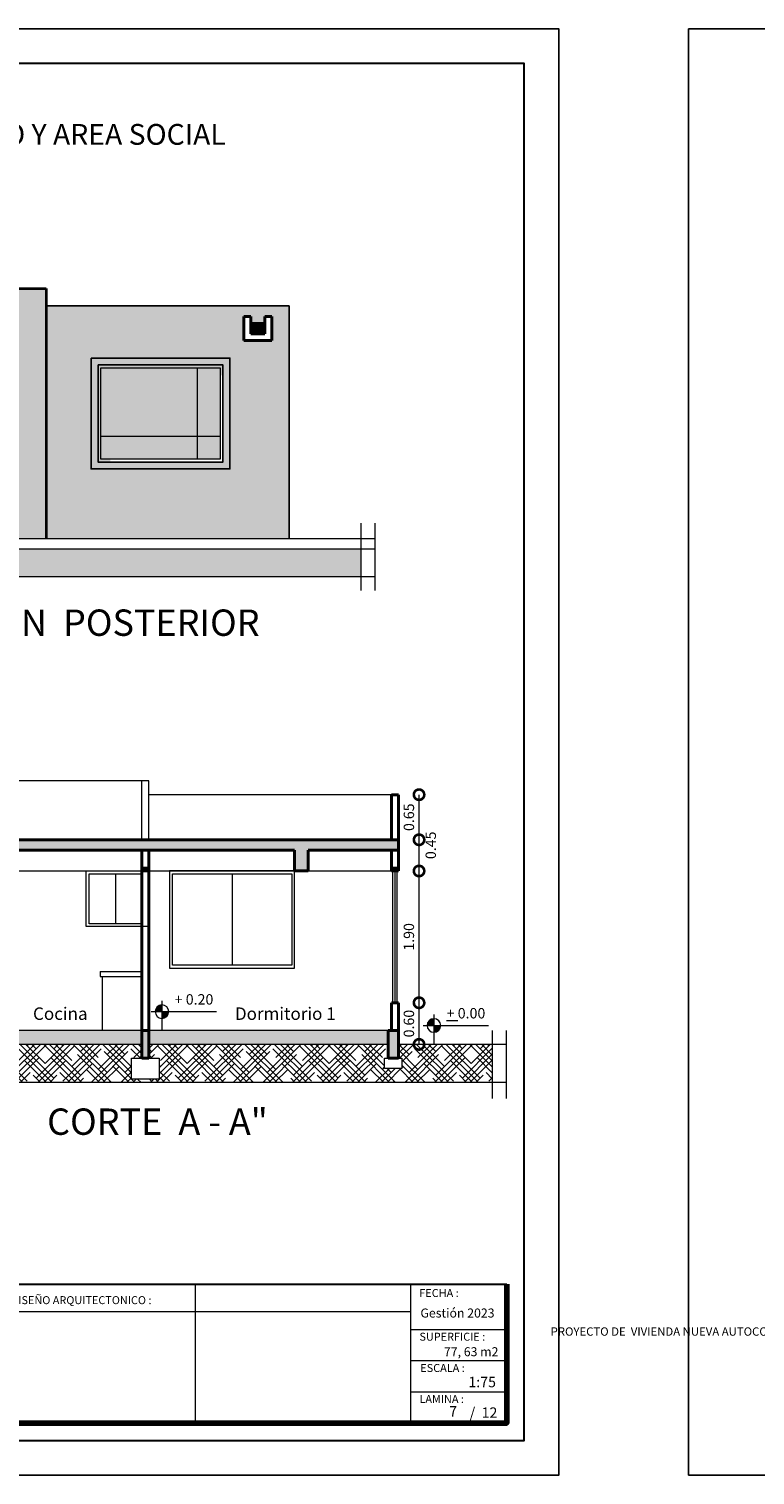
# Model space of a CAD drawing. Units: metres. Extents: x -145 to 6105, y -63 to 5433.
# Drawn here: x 2938 to 2948, y 2656 to 2677 of the extents above; entities that cross this region are included whole.
import ezdxf

# ---------------------------------------------------------------- set-up
doc = ezdxf.new("R2010")
doc.units = ezdxf.units.M
doc.linetypes.add('DASHED2', pattern=[0.375, 0.25, -0.125])
for name, color, linetype, lineweight in [('COTAS', 7, 'Continuous', 5), ('nombres', 244, 'Continuous', 13), ('P-0.10', 7, 'Continuous', 9), ('P-0.15', 7, 'Continuous', 15), ('P-0.20', 7, 'Continuous', 20), ('P-0.30', 7, 'Continuous', 30), ('P-0.40', 7, 'Continuous', 40), ('P-0.50', 7, 'Continuous', 50), ('Texto Carinbo', 7, 'Continuous', 5), ('TEXTOS', 251, 'Continuous', 5)]:
    doc.layers.add(name, color=color, linetype=linetype, lineweight=lineweight)
doc.layers.add('Hatch color', color=7, linetype='Continuous')
doc.layers.add('Sombras', color=253, linetype='Continuous', lineweight=15, transparency=0.25)
doc.styles.add('Arial', font='arial.ttf')
doc.styles.add('Arial (bold)', font='arialbd.ttf')
doc.styles.add('Estilo_Generado_1', font='calibri.ttf')
doc.styles.get("Standard").update_dxf_attribs({"font": 'arial.ttf'})
doc.dimstyles.new('Esc. 100', dxfattribs={"dimtxt": 0.15, "dimasz": 0.3, "dimexe": 0.01, "dimexo": 0.01, "dimgap": 0.05, "dimtad": 1, "dimzin": 1, "dimdsep": 46, "dimtxsty": 'Arial', "dimblk": 'DOTSMALL', "dimcen": 0.05, "dimse1": 1, "dimse2": 1, "dimclrd": 250, "dimclre": 250, "dimadec": 0, "dimazin": 0, "dimtfac": 1, "dimtmove": 0, "dimatfit": 3, "dimldrblk": 'DOTSMALL', "dimfxl": 0.01, "dimtfill": 1, "dimlwd": -1, "dimlwe": -1, "dimarcsym": 0})

# ---------------------------------------------------------------- blocks, each defined once
blk = doc.blocks.new('0c')
at = {"layer": 'P-0.10', "lineweight": -3, "transparency": 33554687}
blk.add_lwpolyline([(0, -20.85), (16.13, -20.85), (16.13, 0), (0, 0)], close=True, dxfattribs=at)
at = {"layer": 'P-0.10', "lineweight": 30}
blk.add_lwpolyline([(1.2, -20.35), (15.63, -20.35), (15.63, -0.5), (1.2, -0.5)], close=True, dxfattribs=at)
for points in [[(1.45, -20.1), (1.45, -18.1), (7.548, -18.1)], [(7.798, -20.1), (7.798, -18.1), (15.38, -18.1)]]:
    blk.add_lwpolyline(points, dxfattribs=at)
at = {"layer": 'P-0.20'}
for p, q in [((10.895, -20.1), (10.895, -18.1)), ((13.993, -18.1), (13.993, -20.1)), ((7.798, -18.49), (13.993, -18.49)), ((13.993, -18.75), (15.38, -18.75)), ((13.993, -19.2), (15.38, -19.2)), ((13.993, -19.65), (15.38, -19.65))]:
    blk.add_line(p, q, dxfattribs=at)
at = {"layer": 'P-0.20', "color": 7, "linetype": 'Continuous', "lineweight": 5}
for p, q in [((7.548, -18.49), (1.45, -18.49)), ((7.548, -19.238), (1.45, -19.238)), ((4.474, -20.1), (4.474, -19.238)), ((7.548, -19.669), (1.45, -19.669))]:
    blk.add_line(p, q, dxfattribs=at)
at = {"layer": 'P-0.50', "lineweight": 80}
for points in [[(7.548, -18.1), (7.548, -20.1), (1.45, -20.1)], [(15.38, -18.1), (15.38, -20.1), (7.798, -20.1)]]:
    blk.add_lwpolyline(points, dxfattribs=at)
at = {"layer": 'Texto Carinbo', "attachment_point": 1}
for s, insert, char_height, style in [('\\A1;{\\fArial|b1|i0|c0|p34;AGENCIA ESTATAL DE VIVIENDA}', (2.671, -18.21), 0.15, 'Arial (bold)'), ('DISEÑO ARQUITECTONICO :', (8.231, -18.271), 0.115, 'Estilo_Generado_1'), ('FECHA :', (14.119, -18.168), 0.115, 'Estilo_Generado_1'), ('Gestión 2023', (14.135, -18.449), 0.13, 'Arial (bold)'), ('SUPERFICIE :', (14.121, -18.798), 0.115, 'Estilo_Generado_1'), ('COMUNIDADES :', (1.568, -19.329), 0.115, 'Estilo_Generado_1'), ('MUNICIPIO :', (4.623, -19.327), 0.115, 'Estilo_Generado_1'), ('QUILLACOLLO', (5.977, -19.377), 0.14, 'Arial (bold)'), ('ESCALA :', (14.133, -19.249), 0.115, 'Estilo_Generado_1'), ('VARIOS', (2.97, -19.443), 0.127, 'Arial (bold)'), ('1:75', (14.826, -19.434), 0.15, 'Arial (bold)'), ('PROVINCIA :', (1.592, -19.709), 0.115, 'Estilo_Generado_1'), ('DEPARTAMENTO :', (4.622, -19.736), 0.115, 'Estilo_Generado_1'), ('LAMINA :', (14.121, -19.696), 0.115, 'Estilo_Generado_1'), ('QUILLACOLLO', (2.846, -19.855), 0.14, 'Arial (bold)'), ('COCHABAMBA', (6.072, -19.835), 0.127, 'Arial (bold)')]:
    blk.add_mtext(s, dxfattribs=dict(at, insert=insert, char_height=char_height, style=style))
at = {"layer": 'Texto Carinbo', "insert": (1.576, -18.721), "char_height": 0.12, "width": 5.97136, "attachment_point": 1, "style": 'Arial'}
blk.add_mtext('\\pxi-29.704;{\\fArial|b1|i0|c0|p34;PROYECTO DE  VIVIENDA NUEVA AUTOCONSTRUCCION EN EL MUNICIPIO DE QUILLACOLLO - FASE (XXVII) 2023 -  COCHABAMBA}', dxfattribs=at)
blk = doc.blocks.new('1c')
at = {"layer": 'COTAS'}
blk.add_blockref('0c', (0, 0), dxfattribs=at)
at = {"layer": 'nombres', "ltscale": 0.2, "char_height": 0.3, "width": 21.90236, "attachment_point": 1}
for s, insert in [('{\\fCentury Gothic|b1|i0|c0|p34;MODULO:  VIVIENDA NUEVA -TIPO 1}', (1.584, -0.849)), ('{\\fCentury Gothic|b1|i0|c0|p34;TRES DORMITORIOS, COCINA, BAÑO Y AREA SOCIAL}', (1.564, -1.371))]:
    blk.add_mtext(s, dxfattribs=dict(at, insert=insert))
at = {"layer": 'Texto Carinbo', "insert": (14.474, -19.007), "char_height": 0.13, "attachment_point": 1, "style": 'Arial (bold)'}
blk.add_mtext('77, 63 m2', dxfattribs=at)
at = {"layer": 'Texto Carinbo', "insert": (14.845, -19.875), "char_height": 0.15, "width": 0.80355, "attachment_point": 1, "style": 'Arial (bold)'}
blk.add_mtext('/  12', dxfattribs=at)
blk = doc.blocks.new('v3')
h = blk.add_hatch(color=256)
h.dxf.hatch_style = 1
h.set_gradient(color1=(153, 114, 0), color2=(255, 201, 41), centered=1, one_color=1, tint=0.58, name='SPHERICAL')
h.paths.add_polyline_path([(1.76, -0.04), (0.04, -0.04), (0.04, -1.36), (1.76, -1.36)])
at = {"layer": 'P-0.10', "linetype": 'Continuous', "lineweight": 9, "true_color": 0xe8e6bf, "transparency": 33554610}
h = blk.add_hatch(color=254, dxfattribs=at)
h.dxf.hatch_style = 1
h.paths.add_polyline_path([(1.9, 0.1), (-0.1, 0.1), (-0.1, -1.5), (1.9, -1.5)])
h.paths.add_polyline_path([(1.8, 0), (1.8, -1.4), (0, -1.4), (0, 0)], flags=16)
h.paths.add_polyline_path([(1.76, -0.04), (1.76, -1.36), (0.04, -1.36), (0.04, -0.04)], flags=0)
at = {"layer": 'Sombras', "transparency": 33554636}
h = blk.add_hatch(color=37, dxfattribs=at)
h.paths.add_polyline_path([(2, 0), (1.9, 0.1), (1.9, -1.5), (-0.1, -1.5), (0, -1.6), (2, -1.6)])
h.paths.add_polyline_path([(0, -1.4), (0.15, -1.4), (0.15, -0.15), (1.8, -0.15), (1.8, 0), (0, 0)], flags=17)
at = {"lineweight": 20}
for p, q in [((1.427, -0.04), (1.427, -1.36)), ((0.04, -1.027), (1.76, -1.027))]:
    blk.add_line(p, q, dxfattribs=at)
at = {"lineweight": 25}
for points in [[(-0.1, 0.1), (1.9, 0.1), (1.9, -1.5), (-0.1, -1.5)], [(0, 0), (1.8, 0), (1.8, -1.4), (0, -1.4)]]:
    blk.add_lwpolyline(points, close=True, dxfattribs=at)
at = {"lineweight": 20}
blk.add_lwpolyline([(0.04, -0.04), (1.76, -0.04), (1.76, -1.36), (0.04, -1.36)], close=True, dxfattribs=at)
blk = doc.blocks.new('SALIDA DE LOSA')
at = {"layer": 'P-0.10', "linetype": 'Continuous', "lineweight": 9, "true_color": 0x7c7f7e, "transparency": 33554610}
h = blk.add_hatch(dxfattribs=at)
h.set_pattern_fill('ANGLE', color=8)
h.set_pattern_definition([(0, (0, 0), (0, 6.985), [5.08, -1.905]), (90, (0, 0), (-6.985, 4e-16), [5.08, -1.905])])
h.paths.add_polyline_path([(2913.356, 2673.513), (2913.256, 2673.513), (2913.256, 2673.263), (2913.056, 2673.263), (2913.056, 2673.513), (2912.956, 2673.513), (2912.956, 2673.163), (2913.356, 2673.163)])
at = {"layer": 'P-0.10'}
h = blk.add_hatch(color=250, dxfattribs=at)
h.dxf.hatch_style = 1
h.paths.add_polyline_path([(2913.256, 2673.413), (2913.056, 2673.413), (2913.056, 2673.263), (2913.256, 2673.263)])
at = {"layer": 'Sombras', "transparency": 33554610}
h = blk.add_hatch(color=37, dxfattribs=at)
h.dxf.hatch_style = 1
h.paths.add_polyline_path([(2913.256, 2673.413), (2913.156, 2673.413), (2913.056, 2673.513), (2913.056, 2673.263), (2913.256, 2673.263)], flags=17)
h.paths.add_polyline_path([(2913.556, 2673.313), (2913.356, 2673.513), (2913.356, 2673.163), (2912.956, 2673.163), (2913.156, 2672.963), (2913.556, 2672.963)])
at = {"layer": 'P-0.30'}
blk.add_line((2913.256, 2673.413), (2913.056, 2673.413), dxfattribs=at)
at = {"layer": 'P-0.40'}
for p, q in [((2912.956, 2673.513), (2912.956, 2673.163)), ((2913.056, 2673.513), (2912.956, 2673.513)), ((2913.056, 2673.513), (2913.056, 2673.263)), ((2913.256, 2673.513), (2913.256, 2673.263)), ((2913.356, 2673.513), (2913.256, 2673.513)), ((2913.356, 2673.513), (2913.356, 2673.163)), ((2913.256, 2673.263), (2913.056, 2673.263)), ((2913.356, 2673.163), (2912.956, 2673.163))]:
    blk.add_line(p, q, dxfattribs=at)
blk = doc.blocks.new('ETJ')
at = {"layer": 'P-0.10'}
h = blk.add_hatch(color=252, dxfattribs=at)
h.paths.add_polyline_path([(0, 0.098, 0.414214), (-0.098, 0), (0, 0)])
h.paths.add_polyline_path([(0.098, 0), (0, 0), (0, -0.098, 0.414214)])
at = {"layer": 'P-0.15'}
for p, q in [((-0.157, 0), (0.786, 0)), ((0, 0.157), (0, -0.271))]:
    blk.add_line(p, q, dxfattribs=at)
for start, end in [(90, 180), (180, 270), (0, 90), (270, 0)]:
    blk.add_arc((0, 0), 0.098, start, end, dxfattribs=at)
blk = doc.blocks.new('_DotSmall')
at = {"color": 0, "linetype": 'ByBlock', "const_width": 0.5}
blk.add_lwpolyline([(-0.0625, 0, 1), (0.0625, 0, 1)], format="xyb", close=True, dxfattribs=at)
blk = doc.blocks.new('*D494')
at = {"layer": 'COTAS', "color": 250, "transparency": 16777216}
blk.add_line((2943.551, 2662.706), (2943.551, 2663.306), dxfattribs=at)
at = {"layer": 'Defpoints', "color": 0, "linetype": 'Continuous', "lineweight": 9, "transparency": 16777216}
for p in [(2943.255, 2663.306), (2943.551, 2663.306), (2943.255, 2662.706)]:
    blk.add_point(p, dxfattribs=at)
at = {"layer": 'COTAS', "color": 250, "linetype": 'Continuous', "transparency": 16777216, "xscale": 0.3, "yscale": 0.3, "zscale": 0.3}
for p, rotation in [((2943.551, 2663.306), 90), ((2943.551, 2662.706), 270)]:
    blk.add_blockref('_DotSmall', p, dxfattribs=dict(at, rotation=rotation))
at = {"layer": 'COTAS', "color": 0, "linetype": 'Continuous', "lineweight": 9, "transparency": 16777216, "insert": (2943.424, 2663.006), "char_height": 0.15, "attachment_point": 5, "rotation": 90, "style": 'Arial', "bg_fill": 3, "box_fill_scale": 1.1, "bg_fill_color": 256, "bg_fill_true_color": 13158600, "bg_fill_transparency": 0}
blk.add_mtext('0.60', dxfattribs=at)
blk = doc.blocks.new('*D495')
at = {"layer": 'COTAS', "color": 250, "transparency": 16777216}
blk.add_line((2943.551, 2663.306), (2943.551, 2665.206), dxfattribs=at)
at = {"layer": 'Defpoints', "color": 0, "linetype": 'Continuous', "lineweight": 9, "transparency": 16777216}
for p in [(2943.255, 2665.206), (2943.551, 2665.206), (2943.255, 2663.306)]:
    blk.add_point(p, dxfattribs=at)
at = {"layer": 'COTAS', "color": 250, "linetype": 'Continuous', "transparency": 16777216, "xscale": 0.3, "yscale": 0.3, "zscale": 0.3}
for p, rotation in [((2943.551, 2665.206), 90), ((2943.551, 2663.306), 270)]:
    blk.add_blockref('_DotSmall', p, dxfattribs=dict(at, rotation=rotation))
at = {"layer": 'COTAS', "color": 0, "linetype": 'Continuous', "lineweight": 9, "transparency": 16777216, "insert": (2943.424, 2664.256), "char_height": 0.15, "attachment_point": 5, "rotation": 90, "style": 'Arial', "bg_fill": 3, "box_fill_scale": 1.1, "bg_fill_color": 256, "bg_fill_true_color": 13158600, "bg_fill_transparency": 0}
blk.add_mtext('1.90', dxfattribs=at)
blk = doc.blocks.new('*D496')
at = {"layer": 'COTAS', "color": 250, "transparency": 16777216}
blk.add_line((2943.551, 2665.206), (2943.551, 2665.656), dxfattribs=at)
at = {"layer": 'Defpoints', "color": 0, "linetype": 'Continuous', "lineweight": 9, "transparency": 16777216}
for p in [(2943.255, 2665.656), (2943.255, 2665.206)]:
    blk.add_point(p, dxfattribs=at)
at = {"layer": 'COTAS', "color": 0, "linetype": 'Continuous', "lineweight": 9, "transparency": 16777216, "insert": (2943.739, 2665.576), "char_height": 0.15, "attachment_point": 5, "rotation": 90, "style": 'Arial', "bg_fill": 3, "box_fill_scale": 1.1, "bg_fill_color": 256, "bg_fill_true_color": 13158600, "bg_fill_transparency": 0}
blk.add_mtext('0.45', dxfattribs=at)
at = {"layer": 'Defpoints', "color": 0, "linetype": 'Continuous', "lineweight": 9, "transparency": 16777216}
blk.add_point((2943.551, 2665.656), dxfattribs=at)
at = {"layer": 'COTAS', "color": 250, "linetype": 'Continuous', "transparency": 16777216, "xscale": 0.3, "yscale": 0.3, "zscale": 0.3}
for p, rotation in [((2943.551, 2665.656), 90), ((2943.551, 2665.206), 270)]:
    blk.add_blockref('_DotSmall', p, dxfattribs=dict(at, rotation=rotation))
blk = doc.blocks.new('*D497')
at = {"layer": 'COTAS', "color": 250, "transparency": 16777216}
blk.add_line((2943.551, 2665.656), (2943.551, 2666.306), dxfattribs=at)
at = {"layer": 'Defpoints', "color": 0, "linetype": 'Continuous', "lineweight": 9, "transparency": 16777216}
for p in [(2943.255, 2666.306), (2943.551, 2666.306), (2943.255, 2665.656)]:
    blk.add_point(p, dxfattribs=at)
at = {"layer": 'COTAS', "color": 250, "linetype": 'Continuous', "transparency": 16777216, "xscale": 0.3, "yscale": 0.3, "zscale": 0.3}
for p, rotation in [((2943.551, 2666.306), 90), ((2943.551, 2665.656), 270)]:
    blk.add_blockref('_DotSmall', p, dxfattribs=dict(at, rotation=rotation))
at = {"layer": 'COTAS', "color": 0, "linetype": 'Continuous', "lineweight": 9, "transparency": 16777216, "insert": (2943.424, 2665.981), "char_height": 0.15, "attachment_point": 5, "rotation": 90, "style": 'Arial', "bg_fill": 3, "box_fill_scale": 1.1, "bg_fill_color": 256, "bg_fill_true_color": 13158600, "bg_fill_transparency": 0}
blk.add_mtext('0.65', dxfattribs=at)

msp = doc.modelspace()

# ---------------------------------------------------------------- hatches: boundary and pattern name
at = {"layer": 'Hatch color', "linetype": 'Continuous', "true_color": 0xdedaa1}
h = msp.add_hatch(color=41, dxfattribs=at)
h.dxf.hatch_style = 1
h.paths.add_polyline_path([(2941.677, 2673.352), (2938.177, 2673.352), (2938.177, 2670.002), (2941.677, 2670.002)])
h.paths.add_polyline_path([(2940.824, 2672.602), (2940.824, 2671.002), (2938.824, 2671.002), (2938.824, 2672.602)], flags=16)
h.paths.add_polyline_path([(2940.724, 2672.502), (2940.724, 2671.102), (2938.924, 2671.102), (2938.924, 2672.502)], flags=0)
h.paths.add_polyline_path([(2940.684, 2672.462), (2940.684, 2671.142), (2938.964, 2671.142), (2938.964, 2672.462)], flags=0)
h.paths.add_polyline_path([(2941.027, 2673.202), (2941.127, 2673.202), (2941.127, 2673.102), (2941.327, 2673.102), (2941.327, 2673.202), (2941.427, 2673.202), (2941.427, 2672.852), (2941.027, 2672.852)], flags=16)
at = {"layer": 'P-0.10', "linetype": 'Continuous', "lineweight": 9, "true_color": 0x7a7b7a, "transparency": 33554687}
h = msp.add_hatch(color=8, dxfattribs=at)
h.dxf.hatch_style = 1
h.paths.add_polyline_path([(2938.177, 2673.602), (2934.377, 2673.602), (2934.377, 2670.002), (2938.177, 2670.002)])
h.paths.add_polyline_path([(2937.226, 2672.602), (2937.226, 2671.002), (2935.226, 2671.002), (2935.226, 2672.602)], flags=16)
h.paths.add_polyline_path([(2937.176, 2672.502), (2937.176, 2671.102), (2935.376, 2671.102), (2935.376, 2672.502)], flags=0)
h.paths.add_polyline_path([(2937.136, 2672.462), (2937.136, 2671.142), (2935.416, 2671.142), (2935.416, 2672.462)], flags=0)
at = {"layer": 'P-0.10', "transparency": 33554687}
h = msp.add_hatch(color=250, dxfattribs=at)
h.dxf.hatch_style = 1
h.paths.add_polyline_path([(2932.669, 2669.452), (2932.669, 2669.852), (2942.714, 2669.852), (2942.714, 2669.452)])
at = {"layer": 'P-0.10', "linetype": 'DASHED2', "transparency": 33554687}
h = msp.add_hatch(color=252, dxfattribs=at)
h.dxf.hatch_style = 1
h.paths.add_polyline_path([(2943.255, 2665.656), (2931.755, 2665.656), (2931.755, 2665.506), (2931.855, 2665.506), (2932.955, 2665.506), (2932.955, 2665.206), (2933.155, 2665.206), (2933.155, 2665.506), (2936.955, 2665.506), (2936.955, 2665.206), (2937.155, 2665.206), (2937.155, 2665.506), (2941.755, 2665.506), (2941.755, 2665.206), (2941.955, 2665.206), (2941.955, 2665.506), (2943.155, 2665.506), (2943.142, 2665.506), (2943.255, 2665.506)])
at = {"layer": 'P-0.10', "linetype": 'Continuous', "lineweight": 9, "true_color": 0x939598, "transparency": 33554610}
h = msp.add_hatch(dxfattribs=at)
h.set_pattern_fill('ANGLE', color=252)
h.set_pattern_definition([(0, (8, 4e-12), (0, 6.985), [5.08, -1.905]), (90, (8, 4e-12), (-6.985, 4e-16), [5.08, -1.905])])
h.paths.add_polyline_path([(2939.655, 2665.246), (2939.555, 2665.246), (2939.555, 2665.206), (2939.655, 2665.206)])
h = msp.add_hatch(color=252, dxfattribs=at)
h.dxf.hatch_style = 1
h.paths.add_polyline_path([(2943.255, 2662.906), (2943.105, 2662.906), (2943.105, 2662.506), (2943.255, 2662.506)])
h.paths.add_polyline_path([(2939.655, 2662.906), (2939.555, 2662.906), (2939.555, 2662.506), (2939.655, 2662.506)])
h.paths.add_polyline_path([(2937.105, 2662.906), (2936.955, 2662.906), (2936.955, 2662.506), (2937.105, 2662.506)])
h.paths.add_polyline_path([(2935.555, 2662.906), (2935.455, 2662.906), (2935.455, 2662.506), (2935.555, 2662.506)])
h.paths.add_polyline_path([(2931.905, 2662.906), (2931.755, 2662.906), (2931.755, 2662.506), (2931.905, 2662.506)])
at = {"layer": 'P-0.10', "linetype": 'Continuous', "lineweight": 9}
h = msp.add_hatch(dxfattribs=at)
h.set_pattern_fill('GRAVEL', color=8, scale=0.025, angle=45)
h.paths.add_polyline_path([(2943.105, 2662.906), (2939.655, 2662.906), (2939.655, 2662.706), (2943.105, 2662.706)])
h.paths.add_polyline_path([(2939.555, 2662.906), (2937.105, 2662.906), (2937.105, 2662.706), (2939.555, 2662.706)])
h.paths.add_polyline_path([(2936.955, 2662.906), (2935.555, 2662.906), (2935.555, 2662.706), (2936.955, 2662.706)])
h.paths.add_polyline_path([(2935.455, 2662.906), (2931.905, 2662.906), (2931.905, 2662.706), (2935.455, 2662.706)])
at = {"layer": 'P-0.10', "linetype": 'Continuous', "lineweight": 9, "transparency": 33554687}
h = msp.add_hatch(dxfattribs=at)
h.set_pattern_fill('HOUND', color=252, scale=0.038, angle=45)
h.paths.add_polyline_path([(2935.28, 2662.506), (2935.455, 2662.506), (2935.455, 2662.706), (2931.905, 2662.706), (2931.905, 2662.506), (2931.952, 2662.506), (2931.952, 2662.356), (2931.702, 2662.356), (2931.702, 2662.506), (2931.755, 2662.506), (2931.755, 2662.706), (2931.014, 2662.706), (2931.014, 2662.156), (2944.607, 2662.156), (2944.607, 2662.706), (2943.255, 2662.706), (2943.255, 2662.506), (2943.305, 2662.506), (2943.305, 2662.356), (2943.055, 2662.356), (2943.055, 2662.506), (2943.105, 2662.506), (2943.105, 2662.706), (2939.655, 2662.706), (2939.655, 2662.506), (2939.805, 2662.506), (2939.805, 2662.206), (2939.405, 2662.206), (2939.405, 2662.506), (2939.555, 2662.506), (2939.555, 2662.706), (2937.105, 2662.706), (2937.105, 2662.506), (2937.155, 2662.506), (2937.155, 2662.356), (2936.905, 2662.356), (2936.905, 2662.506), (2936.955, 2662.506), (2936.955, 2662.706), (2935.555, 2662.706), (2935.555, 2662.506), (2935.705, 2662.506), (2935.705, 2662.206), (2935.28, 2662.206)])
at = {"layer": 'Sombras', "linetype": 'Continuous', "lineweight": 9, "true_color": 0x746643, "transparency": 33554618}
h = msp.add_hatch(color=37, dxfattribs=at)
h.dxf.hatch_style = 1
h.paths.add_polyline_path([(2939.101, 2672.739), (2938.405, 2673.352), (2938.177, 2673.352), (2938.177, 2670.042), (2938.177, 2670.002), (2939.101, 2670.002)])

# ---------------------------------------------------------------- linework, layer by layer
at = {"lineweight": 35}
for p, q in [((2934.377, 2673.602), (2938.177, 2673.602)), ((2938.177, 2673.602), (2938.177, 2670.002))]:
    msp.add_line(p, q, dxfattribs=at)
at = {"lineweight": 25}
for p, q in [((2938.177, 2673.352), (2941.677, 2673.352)), ((2941.677, 2673.352), (2941.677, 2670.002))]:
    msp.add_line(p, q, dxfattribs=at)
at = {"lineweight": 15}
for p, q in [((2942.714, 2670.22), (2942.714, 2669.248)), ((2942.914, 2670.22), (2942.914, 2669.248)), ((2932.469, 2670.002), (2942.914, 2670.002)), ((2932.469, 2669.852), (2942.914, 2669.852)), ((2932.469, 2669.452), (2942.914, 2669.452))]:
    msp.add_line(p, q, dxfattribs=at)
at = {"color": 251, "linetype": 'Continuous', "lineweight": 9}
for p, q in [((2939.655, 2666.506), (2936.955, 2666.506)), ((2939.555, 2665.656), (2939.555, 2666.506)), ((2939.655, 2665.656), (2939.655, 2666.506)), ((2943.155, 2666.306), (2939.655, 2666.306)), ((2939.175, 2665.166), (2939.175, 2664.446)), ((2940.855, 2665.166), (2940.855, 2663.846))]:
    msp.add_line(p, q, dxfattribs=at)
for points in [[(2938.755, 2665.206), (2939.655, 2665.206), (2939.655, 2664.406), (2938.755, 2664.406)], [(2938.795, 2665.166), (2939.555, 2665.166), (2939.555, 2664.446), (2938.795, 2664.446)], [(2941.755, 2665.206), (2939.955, 2665.206), (2939.955, 2663.806), (2941.755, 2663.806)], [(2939.995, 2665.166), (2941.715, 2665.166), (2941.715, 2663.846), (2939.995, 2663.846)]]:
    msp.add_lwpolyline(points, close=True, dxfattribs=at)
at = {"layer": 'P-0.10', "color": 251}
for p, q in [((2931.855, 2665.206), (2943.155, 2665.206)), ((2943.175, 2663.306), (2943.175, 2665.206)), ((2943.205, 2663.306), (2943.205, 2665.206)), ((2943.235, 2663.306), (2943.235, 2665.206)), ((2938.955, 2663.756), (2939.555, 2663.756)), ((2938.955, 2663.756), (2938.955, 2663.686)), ((2938.955, 2663.686), (2939.555, 2663.686)), ((2938.985, 2663.686), (2938.985, 2662.906))]:
    msp.add_line(p, q, dxfattribs=at)
at = {"layer": 'P-0.10'}
msp.add_line((2941.885, 2662.906), (2941.085, 2662.906), dxfattribs=at)
at = {"layer": 'P-0.10', "color": 8}
for points in [[(2939.405, 2662.506), (2939.805, 2662.506), (2939.805, 2662.206), (2939.405, 2662.206)], [(2943.055, 2662.506), (2943.305, 2662.506), (2943.305, 2662.356), (2943.055, 2662.356)]]:
    msp.add_lwpolyline(points, close=True, dxfattribs=at)
at = {"layer": 'P-0.20'}
for p, q in [((2943.135, 2662.906), (2931.905, 2662.906)), ((2944.607, 2662.905), (2944.607, 2661.926)), ((2944.807, 2662.905), (2944.807, 2661.926)), ((2939.555, 2662.706), (2937.105, 2662.706)), ((2943.105, 2662.706), (2939.655, 2662.706)), ((2944.807, 2662.706), (2943.255, 2662.706)), ((2944.807, 2662.156), (2930.814, 2662.156))]:
    msp.add_line(p, q, dxfattribs=at)
at = {"layer": 'P-0.40'}
for p, q in [((2943.155, 2666.306), (2943.155, 2665.656)), ((2943.255, 2666.306), (2943.155, 2666.306)), ((2943.255, 2666.306), (2943.255, 2665.206)), ((2943.255, 2665.656), (2931.755, 2665.656)), ((2941.755, 2665.506), (2937.155, 2665.506)), ((2939.555, 2665.506), (2939.555, 2662.906)), ((2939.655, 2665.506), (2939.655, 2662.906)), ((2941.755, 2665.506), (2941.755, 2665.206)), ((2943.255, 2665.506), (2941.955, 2665.506)), ((2941.955, 2665.506), (2941.955, 2665.206)), ((2943.155, 2665.506), (2943.155, 2665.206)), ((2939.555, 2665.246), (2939.655, 2665.246)), ((2939.655, 2665.206), (2939.555, 2665.206)), ((2941.955, 2665.206), (2941.755, 2665.206)), ((2943.255, 2665.206), (2943.155, 2665.206)), ((2943.155, 2663.306), (2943.155, 2662.906)), ((2943.255, 2663.306), (2943.155, 2663.306)), ((2943.255, 2663.306), (2943.255, 2662.506)), ((2939.655, 2662.906), (2939.555, 2662.906)), ((2939.555, 2662.906), (2939.555, 2662.506)), ((2939.655, 2662.906), (2939.655, 2662.506)), ((2943.105, 2662.906), (2943.105, 2662.506)), ((2943.255, 2662.906), (2943.105, 2662.906)), ((2939.655, 2662.506), (2939.555, 2662.506)), ((2943.255, 2662.506), (2943.105, 2662.506))]:
    msp.add_line(p, q, dxfattribs=at)

# ---------------------------------------------------------------- block references
at = {"color": 1, "linetype": 'Continuous', "lineweight": 9}
msp.add_blockref('SALIDA DE LOSA', (28.071, -0.311), dxfattribs=at)
at = {"color": 1}
msp.add_blockref('v3', (2938.924, 2672.502), dxfattribs=at)
at = {"layer": 'COTAS', "color": 5}
for p in [(2929.436, 2677.347), (2947.436, 2677.347)]:
    msp.add_blockref('1c', p, dxfattribs=at)
at = {"layer": 'COTAS'}
for p in [(2939.845, 2663.178), (2943.765, 2662.978)]:
    msp.add_blockref('ETJ', p, dxfattribs=at)

# ---------------------------------------------------------------- texts
at = {"layer": 'nombres', "ltscale": 0.2, "char_height": 0.38, "width": 8.07096, "attachment_point": 1}
for s, insert in [('{\\fCentury Gothic|b1|i0|c0|p34;ELEVACION  POSTERIOR}', (2935.44, 2668.976)), ('{\\fCentury Gothic|b1|i0|c0|p34;CORTE  A - A"}', (2938.19, 2661.782))]:
    msp.add_mtext(s, dxfattribs=dict(at, insert=insert))
at = {"layer": 'Texto Carinbo', "insert": (2944.042, 2657.396), "char_height": 0.15, "width": 0.25064, "attachment_point": 5, "style": 'Arial (bold)'}
msp.add_mtext('7', dxfattribs=at)
at = {"layer": 'TEXTOS', "attachment_point": 1}
for s, width, insert, char_height in [('+ 0.20', 4.65665, (2940.029, 2663.43), 0.15), ('Cocina', 2.08142, (2937.987, 2663.239), 0.18), ('Dormitorio 1', 2.08142, (2940.897, 2663.239), 0.18), ('{\\L+} 0.00', 4.65665, (2943.949, 2663.23), 0.15)]:
    msp.add_mtext_dynamic_manual_height_columns(s, width=width, gutter_width=12.5, heights=[0], dxfattribs=dict(at, insert=insert, char_height=char_height))

# ---------------------------------------------------------------- next in the draw order: dimensions: what is measured, and where the dimension line sits
at = {"layer": 'COTAS', "color": 1, "linetype": 'Continuous', "lineweight": 9}
dim = msp.add_linear_dim(base=(2943.551, 2665.206), p1=(2943.255, 2663.306), p2=(2943.255, 2665.206), angle=90, dimstyle='Esc. 100', override={"dimtmove": 1}, dxfattribs=at)
dim.commit()
dim.dimension.update_dxf_attribs({"geometry": '*D495', "text_midpoint": (2943.424, 2664.256)})

# ---------------------------------------------------------------- next in the draw order: dimensions: what is measured, and where the dimension line sits
dim = msp.add_linear_dim(base=(2943.551, 2665.656), p1=(2943.255, 2665.206), p2=(2943.255, 2665.656), angle=90, dimstyle='Esc. 100', override={"dimtmove": 1}, dxfattribs=at)
dim.commit()
dim.dimension.update_dxf_attribs({"geometry": '*D496', "text_midpoint": (2943.739, 2665.576)})
dim = msp.add_linear_dim(base=(2943.551, 2663.306), p1=(2943.255, 2662.706), p2=(2943.255, 2663.306), angle=90, dimstyle='Esc. 100', dxfattribs=at)
dim.commit()
dim.dimension.update_dxf_attribs({"geometry": '*D494', "text_midpoint": (2943.424, 2663.006)})

# ---------------------------------------------------------------- next in the draw order: hatches: boundary and pattern name
at = {"layer": 'P-0.10', "linetype": 'Continuous', "lineweight": 9, "true_color": 0x939598, "transparency": 33554610}
h = msp.add_hatch(dxfattribs=at)
h.set_pattern_fill('ANGLE', color=252)
h.set_pattern_definition([(0, (11.6, 9e-12), (0, 6.985), [5.08, -1.905]), (90, (11.6, 9e-12), (-6.985, 4e-16), [5.08, -1.905])])
h.paths.add_polyline_path([(2943.255, 2665.246), (2943.155, 2665.246), (2943.155, 2665.206), (2943.255, 2665.206)])

# ---------------------------------------------------------------- next in the draw order: linework, layer by layer
at = {"layer": 'P-0.40'}
msp.add_line((2943.155, 2665.246), (2943.255, 2665.246), dxfattribs=at)

# ---------------------------------------------------------------- next in the draw order: dimensions: what is measured, and where the dimension line sits
at = {"layer": 'COTAS', "color": 1, "linetype": 'Continuous', "lineweight": 9}
dim = msp.add_linear_dim(base=(2943.551, 2666.306), p1=(2943.255, 2665.656), p2=(2943.255, 2666.306), angle=90, dimstyle='Esc. 100', override={"dimtmove": 1}, dxfattribs=at)
dim.commit()
dim.dimension.update_dxf_attribs({"geometry": '*D497', "text_midpoint": (2943.424, 2665.981)})

doc.saveas('drawing.dxf')
